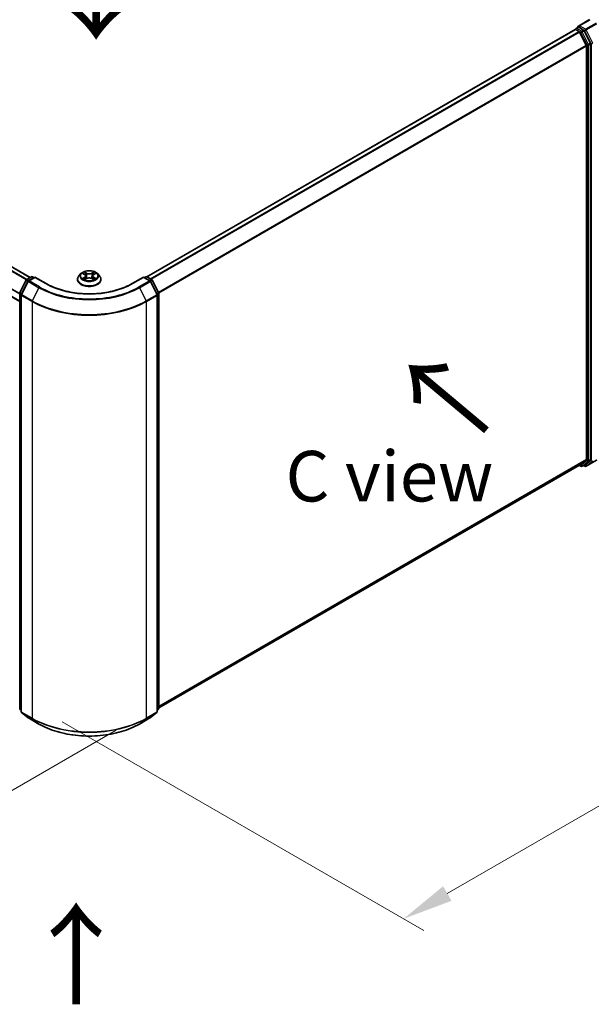
# Model space of a CAD drawing. Units: millimetres. Extents: x 0 to 9640, y 0 to 1546.
# Drawn here: x 205 to 276, y 333 to 455 of the extents above; entities that cross this region are included whole.
import ezdxf

# ---------------------------------------------------------------- set-up
doc = ezdxf.new("R2010")
doc.units = ezdxf.units.MM
doc.header["$LTSCALE"] = 2.5
doc.layers.get('Defpoints').update_dxf_attribs({"lineweight": 25})
for name, color, linetype, lineweight in [('Dimension (ISO)', 7, 'Continuous', 18), ('Symbol (ISO)', 7, 'Continuous', 18), ('Visible (ISO)', 7, 'Continuous', 35), ('Visible Narrow (ISO)', 7, 'Continuous', 25)]:
    doc.layers.add(name, color=color, linetype=linetype, lineweight=lineweight)
doc.styles.add('Note Text (TK)', font='MS PGothic.ttf')
doc.dimstyles.new('Default - Method 1b (TK)', dxfattribs={"dimscale": 2.5, "dimtxt": 2.5, "dimasz": 2.5, "dimexe": 1, "dimexo": 1.5, "dimgap": 1, "dimtad": 1, "dimrnd": 1e-08, "dimdsep": 46, "dimtxsty": 'Note Text (TK)', "dimcen": 0.09, "dimdle": 5, "dimclrd": 100, "dimclre": 100, "dimclrt": 7, "dimadec": 1, "dimazin": 1, "dimtfac": 1, "dimtmove": 0, "dimatfit": 3, "dimfxl": 1, "dimtolj": 1, "dimlwd": -1, "dimlwe": -1, "dimarcsym": 0})

# ---------------------------------------------------------------- blocks, each defined once
blk = doc.blocks.new('*D23')
at = {"layer": 'Defpoints', "color": 0}
for p in [(68.57, 456.87), (22.61, 430.34), (220.6, 369.1)]:
    blk.add_point(p, dxfattribs=at)
at = {"layer": 'Dimension (ISO)', "color": 100}
for p, q in [((64.82, 454.71), (20.11, 428.89)), ((169.22, 345.69), (28.02, 427.21)), ((216.85, 366.93), (172.13, 341.12))]:
    blk.add_line(p, q, dxfattribs=at)
for points in [[(28.54, 428.11), (27.5, 426.31), (22.61, 430.34)], [(169.74, 346.59), (168.7, 344.79), (174.63, 342.56)]]:
    blk.add_solid(points, dxfattribs=at)
at = {"layer": 'Dimension (ISO)', "color": 7, "insert": (96.13, 393.72), "char_height": 6.25, "attachment_point": 4, "rotation": 330, "style": 'Note Text (TK)'}
blk.add_mtext('\\A1;{\\Q30.000;\\W0.816;\\H0.816x;430}', dxfattribs=at)
blk = doc.blocks.new('*D24')
at = {"layer": 'Defpoints', "color": 0}
for p in [(277.16, 410.96), (206.45, 370.14), (252.42, 343.6)]:
    blk.add_point(p, dxfattribs=at)
at = {"layer": 'Dimension (ISO)', "color": 100}
for p, q in [((280.91, 408.8), (325.63, 382.98)), ((317.71, 381.3), (257.83, 346.73)), ((210.2, 367.97), (254.92, 342.16))]:
    blk.add_line(p, q, dxfattribs=at)
for points in [[(317.19, 382.21), (318.24, 380.4), (323.13, 384.43)], [(257.31, 347.63), (258.35, 345.83), (252.42, 343.6)]]:
    blk.add_solid(points, dxfattribs=at)
at = {"layer": 'Dimension (ISO)', "color": 7, "insert": (281.41, 366.17), "char_height": 6.25, "attachment_point": 4, "rotation": 30, "style": 'Note Text (TK)'}
blk.add_mtext('\\A1;{\\Q-30.000;\\W0.816;\\H0.816x;200}', dxfattribs=at)

msp = doc.modelspace()

# ---------------------------------------------------------------- linework, layer by layer
at = {"layer": 'Visible (ISO)'}
for p, q in [((206.2245, 422.9783), (72.073, 500.4307)), ((204.9255, 419.9934), (70.7209, 497.4765)), ((275.4283, 454.8906), (274.0451, 454.092)), ((220.6671, 423.0701), (273.6605, 453.6659)), ((273.6916, 453.6788), (273.6916, 453.6728)), ((273.7355, 453.6584), (274.1101, 453.4422)), ((273.7666, 453.8088), (274.0187, 453.9543)), ((274.6755, 453.6056), (274.0891, 453.9442)), ((274.1916, 453.3511), (275.0191, 451.7267)), ((275.5494, 451.959), (274.757, 453.5145)), ((275.0437, 451.6341), (275.0437, 400.4876)), ((275.574, 400.4595), (275.574, 451.8664)), ((205.7929, 422.7291), (206.3793, 423.0677)), ((206.8079, 423.0293), (206.0047, 422.5656)), ((206.5293, 423.0677), (206.7018, 422.9681)), ((206.8079, 422.9786), (206.8079, 423.0293)), ((208.191, 422.2307), (206.8079, 423.0293)), ((212.5, 423.4519), (212.252, 423.1752)), ((212.7429, 423.4823), (212.9558, 423.355)), ((213.0869, 423.1802), (213.1279, 422.7985)), ((213.9639, 423.1802), (213.9229, 422.7985)), ((214.0949, 423.355), (214.3078, 423.4823)), ((214.3078, 423.4824), (214.3079, 423.4824)), ((214.5508, 423.4519), (214.7988, 423.1752)), ((220.2429, 423.0293), (218.8597, 422.2307)), ((220.2429, 423.0293), (220.2429, 422.9786)), ((221.046, 422.5656), (220.2429, 423.0293)), ((220.349, 422.9681), (220.5214, 423.0677)), ((220.6714, 423.0677), (221.2579, 422.7291)), ((204.9418, 421.1117), (205.7342, 422.6673)), ((205.9461, 422.5038), (205.1186, 420.8794)), ((212.0754, 422.7336), (212.0754, 422.7502)), ((212.9948, 422.7243), (213.2165, 422.8479)), ((213.8342, 422.8479), (214.0559, 422.7243)), ((214.9754, 422.7336), (214.9754, 422.7502)), ((221.9322, 420.8794), (221.1047, 422.5038)), ((221.3165, 422.6673), (222.109, 421.1117)), ((204.9255, 369.6367), (204.9255, 421.0436)), ((205.1022, 420.8113), (205.1022, 369.2566)), ((221.9485, 369.2566), (221.9485, 420.8113)), ((222.1253, 421.0436), (222.1253, 369.6367)), ((222.1253, 369.6933), (274.1851, 399.7501)), ((274.1455, 399.7272), (274.353, 399.6074)), ((275.0191, 400.4234), (274.1916, 399.7545)), ((274.503, 399.6074), (274.7505, 399.7503)), ((274.757, 399.7547), (275.5494, 400.3952)), ((274.9983, 399.6072), (276.3064, 400.3625)), ((274.8483, 399.6072), (274.6755, 399.707)), ((205.1022, 369.4222), (204.9812, 369.5201)), ((222.0696, 369.5201), (221.9485, 369.4222)), ((205.1579, 369.14), (205.9854, 368.4711)), ((206.0047, 368.4579), (207.3129, 367.7026)), ((219.7379, 367.7026), (221.046, 368.4579)), ((221.0653, 368.4711), (221.8928, 369.14))]:
    msp.add_line(p, q, dxfattribs=at)
for centre, start, end in [((273.8416, 453.6788), 120, 180), ((206.4543, 422.9378), 60, 120), ((220.5964, 422.9378), 60, 120), ((205.8679, 422.5992), 120, 153.004492), ((206.0797, 422.4357), 120, 153.004492), ((220.971, 422.4357), 26.995508, 60), ((221.1829, 422.5992), 26.995508, 60), ((205.0755, 421.0436), 153.004492, 180), ((205.2522, 420.8113), 153.004492, 180), ((221.7985, 420.8113), 0, 26.995508), ((221.9753, 421.0436), 0, 26.995508), ((274.428, 399.7373), 240, 300), ((274.9233, 399.7371), 240, 300), ((205.0755, 369.6367), 180, 231.051724), ((205.2522, 369.2566), 180, 231.051724), ((221.7985, 369.2566), 308.948276, 0), ((221.9753, 369.6367), 308.948276, 0), ((206.0797, 368.5878), 231.051724, 240), ((220.971, 368.5878), 300, 308.948276)]:
    msp.add_arc(centre, 0.15, start, end, dxfattribs=at)
for centre, major_axis, start_param, end_param in [((273.7355, 453.536), (-0.075, 0.1299), 5.49778714, 6.28318531), ((274.1951, 454.0054), (-0.2121, 0), 4.71238898, 6.28318531), ((274.0891, 454.0667), (-0.075, -0.1299), 5.49778714, 6.12363721), ((274.1101, 453.3197), (0.075, -0.1299), 1.48013644, 2.35619449), ((274.6755, 453.4832), (0.075, -0.1299), 1.48013644, 2.35619449), ((274.9376, 451.6953), (0.075, -0.1299), 0.78539816, 1.48013644), ((275.4679, 451.9276), (0.075, -0.1299), 0.78539816, 1.48013644), ((274.1101, 399.88), (0.075, -0.1299), 0, 0.09065989), ((274.6755, 399.8802), (0.075, -0.1299), 0, 0.09065989), ((274.9376, 400.5488), (0.075, -0.1299), 0.09065989, 0.78539816), ((275.4679, 400.5207), (0.075, -0.1299), 0.09065989, 0.78539816)]:
    msp.add_ellipse(centre, major_axis=major_axis, ratio=0.57735027, start_param=start_param, end_param=end_param, dxfattribs=at)
for points, knots in [([(274.0187, 453.9543), (274.0252, 453.958), (274.0359, 453.96), (274.0613, 453.957), (274.0757, 453.952), (274.0891, 453.9442)], [0.038953354, 0.038953354, 0.038953354, 0.038953354, 0.0503345484, 0.0503345484, 0.0617157428, 0.0617157428, 0.0617157428, 0.0617157428]), ([(212.252, 423.1752), (212.2296, 423.1503), (212.2091, 423.1245), (212.1721, 423.0714), (212.1557, 423.044), (212.127, 422.988), (212.1149, 422.9592), (212.0953, 422.9008), (212.0879, 422.871), (212.0779, 422.8109), (212.0754, 422.7806), (212.0754, 422.7502)], [3.449424205, 3.449424205, 3.449424205, 3.449424205, 3.544937527, 3.544937527, 3.64045085, 3.64045085, 3.735964172, 3.735964172, 3.831477495, 3.831477495, 3.926990817, 3.926990817, 3.926990817, 3.926990817]), ([(214.5508, 423.4519), (214.4894, 423.5204), (214.4115, 423.5804), (214.2277, 423.6838), (214.1206, 423.7264), (213.8907, 423.7885), (213.768, 423.8081), (213.5193, 423.8232), (213.3934, 423.8188), (213.1497, 423.7863), (213.032, 423.7583), (212.8157, 423.6803), (212.7171, 423.6302), (212.5833, 423.5343), (212.5384, 423.4948), (212.5, 423.4519)], [1.26296478, 1.26296478, 1.26296478, 1.26296478, 1.5839777, 1.5839777, 1.9184063, 1.9184063, 2.25148375, 2.25148375, 2.58279719, 2.58279719, 2.9145331, 2.9145331, 3.24851107, 3.24851107, 3.4494242, 3.4494242, 3.4494242, 3.4494242]), ([(212.7919, 423.453), (212.7621, 423.4869), (212.7166, 423.5062), (212.6732, 423.5157), (212.6727, 423.5158), (212.6722, 423.5159)], [0.0019022161, 0.0019022161, 0.0019022161, 0.0019022161, 0.0320559737, 0.0320559737, 0.0323943032, 0.0323943032, 0.0323943032, 0.0323943032]), ([(212.6722, 423.5159), (212.6726, 423.5157), (212.6731, 423.5156), (212.6775, 423.5139), (212.6816, 423.5123), (212.6856, 423.5106)], [-0.03239430317, -0.03239430317, -0.03239430317, -0.03239430317, -0.03205597372, -0.03205597372, -0.02897275834, -0.02897275834, -0.02897275834, -0.02897275834]), ([(212.9497, 423.674), (212.9495, 423.6742), (212.9493, 423.6743), (212.9489, 423.6748), (212.9486, 423.675), (212.9483, 423.6753)], [-0.000230599076, -0.000230599076, -0.000230599076, -0.000230599076, 0, 0, 0.000338329447, 0.000338329447, 0.000338329447, 0.000338329447]), ([(212.9483, 423.6753), (212.9485, 423.675), (212.9486, 423.6747), (212.9489, 423.6742), (212.9491, 423.674), (212.9492, 423.6738)], [-0.000338329447, -0.000338329447, -0.000338329447, -0.000338329447, 0, 0, 0.000241517914, 0.000241517914, 0.000241517914, 0.000241517914]), ([(213.0869, 423.1802), (213.0854, 423.1938), (213.0823, 423.2073), (213.0729, 423.2336), (213.0667, 423.2464), (213.0514, 423.271), (213.0423, 423.2829), (213.0216, 423.3055), (213.01, 423.3163), (212.9845, 423.3366), (212.9707, 423.3462), (212.9558, 423.355)], [0.847301519, 0.847301519, 0.847301519, 0.847301519, 0.988509822, 0.988509822, 1.129718125, 1.129718125, 1.270926428, 1.270926428, 1.412134731, 1.412134731, 1.553343034, 1.553343034, 1.553343034, 1.553343034]), ([(213.8342, 422.8479), (213.8009, 422.8665), (213.763, 422.8819), (213.6814, 422.9053), (213.6377, 422.9133), (213.5482, 422.9212), (213.5025, 422.9212), (213.4131, 422.9133), (213.3694, 422.9053), (213.2878, 422.8819), (213.2499, 422.8665), (213.2165, 422.8479)], [1.58824962, 1.58824962, 1.58824962, 1.58824962, 1.89542757, 1.89542757, 2.20260552, 2.20260552, 2.50978346, 2.50978346, 2.81696141, 2.81696141, 3.12413936, 3.12413936, 3.12413936, 3.12413936]), ([(214.0949, 423.355), (214.0801, 423.3462), (214.0662, 423.3366), (214.0408, 423.3163), (214.0291, 423.3055), (214.0085, 423.2829), (213.9994, 423.271), (213.9841, 423.2464), (213.9778, 423.2336), (213.9684, 423.2073), (213.9653, 423.1938), (213.9639, 423.1802)], [3.159045946, 3.159045946, 3.159045946, 3.159045946, 3.300254249, 3.300254249, 3.441462552, 3.441462552, 3.582670855, 3.582670855, 3.723879158, 3.723879158, 3.865087461, 3.865087461, 3.865087461, 3.865087461]), ([(214.0409, 423.5692), (214.069, 423.6079), (214.085, 423.6479), (214.1021, 423.6747), (214.1023, 423.675), (214.1025, 423.6753)], [0, 0, 0, 0, 0.0320559737, 0.0320559737, 0.0323943032, 0.0323943032, 0.0323943032, 0.0323943032]), ([(214.1025, 423.6753), (214.1022, 423.675), (214.1019, 423.6748), (214.099, 423.6722), (214.0964, 423.6698), (214.0937, 423.6673)], [-0.03239430317, -0.03239430317, -0.03239430317, -0.03239430317, -0.03205597372, -0.03205597372, -0.02897275834, -0.02897275834, -0.02897275834, -0.02897275834]), ([(214.3786, 423.5159), (214.3781, 423.5158), (214.3776, 423.5157), (214.3768, 423.5155), (214.3764, 423.5154), (214.3761, 423.5153)], [-0.000338329447, -0.000338329447, -0.000338329447, -0.000338329447, 0, 0, 0.000241517914, 0.000241517914, 0.000241517914, 0.000241517914]), ([(214.3763, 423.515), (214.3766, 423.5152), (214.3769, 423.5153), (214.3777, 423.5156), (214.3781, 423.5157), (214.3786, 423.5159)], [-0.000230599076, -0.000230599076, -0.000230599076, -0.000230599076, 0, 0, 0.000338329447, 0.000338329447, 0.000338329447, 0.000338329447]), ([(214.9754, 422.7502), (214.9754, 422.7806), (214.9729, 422.8109), (214.9629, 422.871), (214.9554, 422.9008), (214.9359, 422.9592), (214.9237, 422.988), (214.8951, 423.044), (214.8786, 423.0714), (214.8416, 423.1245), (214.8211, 423.1503), (214.7988, 423.1752)], [0.785398163, 0.785398163, 0.785398163, 0.785398163, 0.880911486, 0.880911486, 0.976424808, 0.976424808, 1.071938131, 1.071938131, 1.167451453, 1.167451453, 1.262964775, 1.262964775, 1.262964775, 1.262964775]), ([(218.8597, 422.2307), (218.3051, 421.9105), (217.6598, 421.6395), (216.2524, 421.2255), (215.4905, 421.0825), (213.9264, 420.9395), (213.1244, 420.9395), (211.5603, 421.0825), (210.7984, 421.2255), (209.391, 421.6395), (208.7457, 421.9105), (208.191, 422.2307)], [3.14159265, 3.14159265, 3.14159265, 3.14159265, 3.45575192, 3.45575192, 3.76991118, 3.76991118, 4.08407045, 4.08407045, 4.39822972, 4.39822972, 4.71238898, 4.71238898, 4.71238898, 4.71238898]), ([(212.0754, 422.7336), (212.0754, 422.6442), (212.0989, 422.555), (212.1904, 422.3842), (212.2599, 422.3029), (212.4392, 422.1554), (212.5506, 422.0899), (212.8025, 421.9829), (212.9432, 421.9416), (213.239, 421.8871), (213.394, 421.874), (213.7031, 421.8769), (213.8572, 421.8929), (214.1493, 421.9527), (214.2874, 421.9965), (214.5339, 422.1082), (214.6422, 422.1762), (214.817, 422.3304), (214.8838, 422.4167), (214.9583, 422.5812), (214.9754, 422.6574), (214.9754, 422.7336)], [3.92699082, 3.92699082, 3.92699082, 3.92699082, 4.2267014, 4.2267014, 4.53911238, 4.53911238, 4.86360542, 4.86360542, 5.18933336, 5.18933336, 5.51408383, 5.51408383, 5.83843868, 5.83843868, 6.16327278, 6.16327278, 6.48907018, 6.48907018, 6.81298523, 6.81298523, 7.06858347, 7.06858347, 7.06858347, 7.06858347]), ([(212.6744, 422.8503), (212.6741, 422.8502), (212.6738, 422.8501), (212.6731, 422.8498), (212.6726, 422.8497), (212.6722, 422.8495)], [-0.000230599076, -0.000230599076, -0.000230599076, -0.000230599076, 0, 0, 0.000338329447, 0.000338329447, 0.000338329447, 0.000338329447]), ([(212.6722, 422.8495), (212.6727, 422.8496), (212.6732, 422.8497), (212.674, 422.8499), (212.6743, 422.85), (212.6747, 422.85)], [-0.000338329447, -0.000338329447, -0.000338329447, -0.000338329447, 0, 0, 0.000241517914, 0.000241517914, 0.000241517914, 0.000241517914]), ([(212.8395, 422.8313), (212.8486, 422.8238), (212.8584, 422.8163), (212.8794, 422.8012), (212.8906, 422.7937), (212.9144, 422.7789), (212.927, 422.7715), (212.9536, 422.7572), (212.9675, 422.7502), (212.9905, 422.7394), (212.9992, 422.7355), (213.0081, 422.7317)], [4.534916607, 4.534916607, 4.534916607, 4.534916607, 4.605062038, 4.605062038, 4.675207469, 4.675207469, 4.7453529, 4.7453529, 4.815498331, 4.815498331, 4.856375894, 4.856375894, 4.856375894, 4.856375894]), ([(213.0037, 422.7292), (212.9794, 422.7307), (212.9645, 422.7152), (212.9486, 422.6907), (212.9485, 422.6904), (212.9483, 422.6901)], [0.0024310368, 0.0024310368, 0.0024310368, 0.0024310368, 0.0320559737, 0.0320559737, 0.0323943032, 0.0323943032, 0.0323943032, 0.0323943032]), ([(212.9483, 422.6901), (212.9486, 422.6904), (212.9489, 422.6906), (212.9518, 422.6932), (212.9544, 422.6954), (212.957, 422.6976)], [-0.03239430317, -0.03239430317, -0.03239430317, -0.03239430317, -0.03205597372, -0.03205597372, -0.02897275834, -0.02897275834, -0.02897275834, -0.02897275834]), ([(214.0427, 422.7317), (214.0516, 422.7355), (214.0603, 422.7394), (214.0833, 422.7502), (214.0972, 422.7572), (214.1237, 422.7715), (214.1363, 422.7789), (214.1602, 422.7937), (214.1714, 422.8012), (214.1924, 422.8163), (214.2022, 422.8238), (214.2112, 422.8313)], [6.139198394, 6.139198394, 6.139198394, 6.139198394, 6.180075957, 6.180075957, 6.250221388, 6.250221388, 6.320366819, 6.320366819, 6.390512249, 6.390512249, 6.46065768, 6.46065768, 6.46065768, 6.46065768]), ([(214.101, 422.6914), (214.1012, 422.6912), (214.1014, 422.691), (214.1019, 422.6906), (214.1022, 422.6904), (214.1025, 422.6901)], [-0.000230599076, -0.000230599076, -0.000230599076, -0.000230599076, 0, 0, 0.000338329447, 0.000338329447, 0.000338329447, 0.000338329447]), ([(214.1025, 422.6901), (214.1023, 422.6904), (214.1021, 422.6907), (214.1018, 422.6911), (214.1017, 422.6913), (214.1016, 422.6915)], [-0.000338329447, -0.000338329447, -0.000338329447, -0.000338329447, 0, 0, 0.000241517914, 0.000241517914, 0.000241517914, 0.000241517914]), ([(214.2534, 422.8512), (214.2829, 422.8567), (214.3314, 422.8595), (214.3776, 422.8497), (214.3781, 422.8496), (214.3786, 422.8495)], [0, 0, 0, 0, 0.0320559737, 0.0320559737, 0.0323943032, 0.0323943032, 0.0323943032, 0.0323943032]), ([(214.3786, 422.8495), (214.3781, 422.8497), (214.3777, 422.8498), (214.3732, 422.8515), (214.3692, 422.853), (214.3652, 422.8544)], [-0.03239430317, -0.03239430317, -0.03239430317, -0.03239430317, -0.03205597372, -0.03205597372, -0.02897275834, -0.02897275834, -0.02897275834, -0.02897275834]), ([(207.3129, 367.7026), (207.9674, 367.3247), (208.7226, 367.0082), (210.3625, 366.5258), (211.247, 366.36), (213.0608, 366.1941), (213.9899, 366.1941), (215.8038, 366.36), (216.6883, 366.5258), (218.3282, 367.0082), (219.0834, 367.3247), (219.7379, 367.7026)], [1.57079633, 1.57079633, 1.57079633, 1.57079633, 1.88495559, 1.88495559, 2.19911486, 2.19911486, 2.51327412, 2.51327412, 2.82743339, 2.82743339, 3.14159265, 3.14159265, 3.14159265, 3.14159265])]:
    msp.add_open_spline(points, degree=3, knots=knots, dxfattribs=at)
for points in [[(212.6856, 423.5106), (212.705, 423.5027), (212.7246, 423.4933), (212.743, 423.4824)], [(214.0937, 423.6673), (214.069, 423.6443), (214.0438, 423.6157), (214.0156, 423.5883)], [(214.3652, 422.8544), (214.3273, 422.8674), (214.2889, 422.8755), (214.2601, 422.881)], [(212.957, 422.6976), (212.9694, 422.708), (212.9819, 422.7171), (212.9948, 422.7243)]]:
    msp.add_open_spline(points, degree=3, dxfattribs=at)
at = {"layer": 'Visible Narrow (ISO)'}
for p, q in [((205.7341, 422.6669), (71.5525, 500.1367)), ((205.7895, 422.7271), (71.6068, 500.1974)), ((206.1806, 422.9529), (71.998, 500.4233)), ((204.9255, 420.9839), (70.7062, 498.4754)), ((204.9255, 420.9127), (70.6898, 498.4137)), ((204.9255, 420.0441), (70.6898, 497.5451)), ((274.1951, 454.1279), (275.5033, 454.8832)), ((220.7111, 423.0448), (273.7355, 453.6584)), ((221.0857, 422.8285), (274.1101, 453.4422)), ((221.2053, 422.7594), (274.1916, 453.3511)), ((273.8416, 453.8013), (274.0891, 453.9442)), ((274.428, 453.4628), (273.8416, 453.8013)), ((274.1892, 453.3557), (274.3219, 453.279)), ((274.9233, 453.7075), (274.1951, 454.1279)), ((274.6755, 453.6056), (274.428, 453.4628)), ((274.5095, 453.3716), (274.757, 453.5145)), ((275.3019, 451.8161), (274.5095, 453.3716)), ((274.6755, 453.6056), (274.8172, 453.5238)), ((274.8172, 453.5238), (275.6447, 451.8995)), ((276.2314, 454.4628), (274.9233, 453.7075)), ((275.0048, 453.6164), (276.3129, 454.3717)), ((275.8323, 451.992), (275.0048, 453.6164)), ((274.3219, 453.279), (275.1144, 451.7235)), ((222.0825, 421.1637), (275.0191, 451.7267)), ((222.121, 421.0792), (275.0437, 451.6341)), ((275.1144, 451.7235), (275.1144, 400.3166)), ((275.5494, 451.959), (275.3019, 451.8161)), ((275.3265, 451.7235), (275.574, 451.8664)), ((275.3265, 400.3166), (275.3265, 451.7235)), ((275.6447, 451.8995), (275.6447, 400.3447)), ((205.8679, 422.7217), (206.4543, 423.0602)), ((206.0797, 422.5582), (206.8079, 422.9786)), ((206.4543, 423.0602), (206.6579, 422.9427)), ((206.8079, 422.9786), (208.116, 422.2233)), ((212.6722, 423.5159), (212.943, 423.354)), ((212.943, 423.0114), (212.6722, 422.8495)), ((212.7907, 422.881), (212.9609, 422.9828)), ((213.2287, 423.5189), (212.9483, 423.6753)), ((212.9609, 422.9828), (212.9785, 422.745)), ((213.0351, 423.5883), (213.2114, 423.49)), ((213.1862, 423.1359), (213.0966, 423.459)), ((213.2114, 423.49), (213.1862, 423.1359)), ((214.1025, 423.6753), (213.8221, 423.5189)), ((213.8394, 423.49), (214.0156, 423.5883)), ((213.8394, 423.49), (213.8646, 423.1359)), ((213.9541, 423.459), (213.8646, 423.1359)), ((214.0899, 422.9828), (214.0723, 422.745)), ((214.0899, 422.9828), (214.2601, 422.881)), ((214.1078, 423.354), (214.3786, 423.5159)), ((214.3786, 422.8495), (214.1078, 423.0114)), ((218.9347, 422.2233), (220.2429, 422.9786)), ((220.2429, 422.9786), (220.971, 422.5582)), ((220.3929, 422.9427), (220.5964, 423.0602)), ((220.5964, 423.0602), (221.1829, 422.7217)), ((204.994, 421.075), (205.7864, 422.6305)), ((205.1707, 420.8427), (205.9982, 422.4671)), ((205.7864, 422.6305), (205.9623, 422.529)), ((206.0715, 422.6041), (205.8679, 422.7217)), ((205.9982, 422.4671), (207.3064, 421.7118)), ((207.3879, 421.8029), (206.0797, 422.5582)), ((207.3064, 421.7118), (206.4789, 420.0874)), ((212.8809, 422.8003), (212.8631, 422.8291)), ((212.9483, 422.6901), (213.2287, 422.8465)), ((212.98, 422.7244), (212.98, 422.7243)), ((212.9807, 422.7156), (212.9807, 422.7156)), ((213.8221, 422.8465), (214.1025, 422.6901)), ((214.0701, 422.7156), (214.0701, 422.7156)), ((214.0708, 422.7244), (214.0708, 422.7243)), ((214.1877, 422.8291), (214.1698, 422.8003)), ((220.971, 422.5582), (219.6629, 421.8029)), ((219.7444, 421.7118), (221.0525, 422.4671)), ((219.7444, 421.7118), (220.5719, 420.0874)), ((221.1829, 422.7217), (220.9793, 422.6041)), ((221.0525, 422.4671), (221.88, 420.8427)), ((221.0885, 422.529), (221.2643, 422.6305)), ((221.2643, 422.6305), (222.0568, 421.075)), ((204.9694, 369.5755), (204.9694, 420.9824)), ((204.9694, 420.9824), (205.1252, 420.8924)), ((205.1672, 420.975), (204.994, 421.075)), ((205.1462, 369.1954), (205.1462, 420.7501)), ((205.1462, 420.7501), (206.4543, 419.9948)), ((206.4789, 420.0874), (205.1707, 420.8427)), ((221.88, 420.8427), (220.5719, 420.0874)), ((220.5964, 419.9948), (221.9046, 420.7501)), ((222.0568, 421.075), (221.8835, 420.975)), ((221.9046, 420.7501), (221.9046, 369.1954)), ((221.9256, 420.8924), (222.0814, 420.9824)), ((222.0814, 420.9824), (222.0814, 369.5755)), ((206.4543, 419.9948), (206.4543, 368.4401)), ((220.5964, 368.4401), (220.5964, 419.9948)), ((222.1253, 369.9352), (275.0437, 400.4876)), ((222.1253, 369.8852), (275.0191, 400.4234)), ((222.1253, 369.6941), (274.1916, 399.7545)), ((274.3219, 399.676), (274.1892, 399.7527)), ((275.1144, 400.3166), (274.3219, 399.676)), ((274.5095, 399.6118), (275.3019, 400.2524)), ((274.757, 399.7547), (274.5095, 399.6118)), ((274.8172, 399.6759), (274.7194, 399.7323)), ((275.6447, 400.3447), (274.8172, 399.6759)), ((276.3129, 400.3669), (275.0048, 399.6117)), ((275.0048, 399.6117), (275.8323, 400.2805)), ((275.3019, 400.2524), (275.5494, 400.3952)), ((275.574, 400.4595), (275.3265, 400.3166)), ((205.1022, 369.4988), (204.9694, 369.5755)), ((205.1022, 369.4238), (204.994, 369.5113)), ((204.994, 369.5113), (205.1022, 369.4488)), ((222.0814, 369.5755), (221.9485, 369.4988)), ((222.0568, 369.5113), (221.9485, 369.4238)), ((221.9485, 369.4488), (222.0568, 369.5113)), ((206.4543, 368.4401), (205.1462, 369.1954)), ((205.9982, 368.4623), (205.1707, 369.1312)), ((205.1707, 369.1312), (206.4789, 368.3759)), ((207.3064, 367.7071), (205.9982, 368.4623)), ((207.3064, 367.7071), (206.4789, 368.3759)), ((221.0525, 368.4623), (219.7444, 367.7071)), ((219.7444, 367.7071), (220.5719, 368.3759)), ((220.5719, 368.3759), (221.88, 369.1312)), ((221.9046, 369.1954), (220.5964, 368.4401)), ((221.88, 369.1312), (221.0525, 368.4623))]:
    msp.add_line(p, q, dxfattribs=at)
for centre, major_axis, ratio, start_param, end_param in [((273.8416, 453.6788), (-0.15, 0), 0.57735027, 0, 0.07012361), ((273.8416, 453.6788), (0.075, 0.1299), 0.57735027, 0.78539816, 2.06167901), ((273.8416, 453.6788), (-0.075, 0.1299), 0.57735027, 5.49778714, 6.28318531), ((274.428, 453.3403), (0.075, 0.1299), 0.57735027, 0.78539816, 2.35619449), ((274.428, 453.3403), (-0.1337, -0.0681), 0.07392213, 0.61742098, 2.18821731), ((274.428, 453.3403), (-0.075, 0.1299), 0.57735027, 4.62172909, 5.49778714), ((274.9233, 453.5851), (0.075, 0.1299), 0.57735027, 0.78539816, 2.35619449), ((274.9233, 453.5851), (-0.1337, -0.0681), 0.07392213, 0.61742098, 2.18821731), ((274.9233, 453.5851), (-0.075, 0.1299), 0.57735027, 4.62172909, 5.49778714), ((275.2204, 451.7847), (0.1337, 0.0681), 0.07392213, 3.75901364, 5.32980996), ((275.2204, 451.7847), (-0.15, 0), 0.57735027, 0.78539816, 2.35619449), ((275.2204, 451.7847), (-0.075, 0.1299), 0.57735027, 3.92699082, 4.62172909), ((275.7508, 451.9607), (0.1337, 0.0681), 0.07392213, 3.75901364, 5.32980996), ((206.4543, 422.9378), (-0.075, 0.1299), 0.57735027, 5.49778714, 6.28318531), ((206.4543, 422.9378), (0.075, 0.1299), 0.57735027, 0, 0.78539816), ((213.5254, 422.7947), (-1.4338, 0), 0.57735027, 5.8056187, 9.90234457), ((213.5254, 423.1455), (-1.1546, 0), 0.57735027, 5.8056187, 9.90234457), ((213.5254, 423.1827), (-1.03, 0), 0.57735027, 5.30710262, 5.68847167), ((212.8086, 422.8728), (-0.0048, -0.0245), 0.77975364, 4.52690487, 5.92208704), ((212.7321, 422.6866), (-0.0789, -0.1882), 0.71221962, 2.67200967, 3.28726555), ((213.5254, 423.0693), (0.8061, 0), 0.57735027, 2.17629431, 2.42062218), ((212.943, 423.3336), (0.0128, 0.0215), 0.58733849, 0, 0.79427846), ((212.6358, 423.1827), (0.4271, 0), 0.57735027, 5.51524044, 7.05113018), ((212.943, 422.991), (0.0128, -0.0215), 0.58733849, 0.86378433, 2.3473142), ((212.6358, 423.1641), (0.452, 0), 0.57735027, 5.51524044, 6.34508866), ((213.0178, 423.5797), (-0.0204, -0.0144), 0.18497367, 1.04331702, 2.43849919), ((212.9519, 423.4757), (0.1058, -0.2115), 0.54762693, 1.22702055, 1.84227642), ((213.0793, 423.4504), (-0.0241, -0.0067), 0.22291783, 3.85158054, 5.20700366), ((213.1689, 423.1273), (-0.0241, -0.0067), 0.22288452, 3.85157383, 5.20261978), ((213.2287, 423.4985), (-0.0122, -0.0218), 0.56718618, 3.91841516, 5.40194502), ((213.5254, 423.6777), (0.452, 0), 0.57735027, 3.94444411, 5.48033385), ((213.5254, 423.6963), (-0.4271, 0), 0.57735027, 0.80285146, 2.3387412), ((213.5254, 422.6691), (0.4271, 0), 0.57735027, 0.80285146, 2.3387412), ((213.8221, 423.4985), (0.0122, -0.0218), 0.56718618, 0.88124028, 2.36477015), ((213.8819, 423.1273), (-0.0241, 0.0067), 0.22288452, 4.22215818, 5.57320413), ((214.415, 423.1827), (-0.4271, 0), 0.57735027, 5.51524044, 7.05113018), ((214.0989, 423.4757), (-0.1058, -0.2115), 0.54762693, 4.44090888, 5.05616476), ((213.9714, 423.4504), (-0.0241, 0.0067), 0.22291783, 4.2177743, 5.57319742), ((214.415, 423.1641), (-0.452, 0), 0.57735027, 6.22128195, 7.05113018), ((213.5254, 423.0693), (0.8061, 0), 0.57735027, 0.72097047, 0.96529834), ((214.0329, 423.5797), (-0.0204, 0.0144), 0.18497367, 0.70309346, 2.09827563), ((214.1078, 422.991), (-0.0128, -0.0215), 0.58733849, 3.93587111, 5.41940097), ((214.1078, 423.3336), (-0.0128, 0.0215), 0.58733849, 5.48890685, 6.28318531), ((213.5254, 423.1827), (-1.03, 0), 0.57735027, 3.7363063, 4.11767534), ((214.3186, 422.6866), (0.0789, -0.1882), 0.71221962, 2.99591976, 3.61117564), ((214.2422, 422.8728), (0.0048, -0.0245), 0.77975364, 0.36109827, 1.75628044), ((220.5964, 422.9378), (-0.075, 0.1299), 0.57735027, 5.49778714, 6.28318531), ((220.5964, 422.9378), (0.075, 0.1299), 0.57735027, 0, 0.78539816), ((205.8679, 422.5992), (-0.1337, 0.0681), 0.07392213, 0, 0.95337534), ((205.8679, 422.5992), (0.075, 0.1299), 0.57735027, 0.78539816, 1.66145621), ((205.8679, 422.5992), (-0.075, 0.1299), 0.57735027, 5.49778714, 6.28318531), ((206.0797, 422.4357), (-0.1337, 0.0681), 0.07392213, 0, 0.95337534), ((206.0797, 422.4357), (0.075, 0.1299), 0.57735027, 0.78539816, 1.66145621), ((206.0797, 422.4357), (-0.075, 0.1299), 0.57735027, 5.49778714, 6.28318531), ((207.3879, 421.6805), (-0.075, -0.1299), 0.57735027, 3.92699082, 4.80304887), ((213.5254, 425.3023), (8.795, 0), 0.57735027, 3.92699082, 5.49778714), ((213.5254, 425.3464), (-8.6797, 0), 0.57735027, 0.78539816, 2.35619449), ((208.116, 422.1008), (0.075, 0.1299), 0.57735027, 0, 0.78539816), ((213.5254, 425.3464), (7.65, 0), 0.57735027, 3.92699082, 5.49778714), ((213.5254, 422.7502), (-1.45, 0), 0.57735027, 0, 3.14159265), ((213.5254, 422.7336), (1.45, 0), 0.57735027, 3.14159265, 6.28318531), ((213.5254, 423.1827), (1.03, 0), 0.57735027, 3.7363063, 4.11767534), ((212.881, 422.8209), (-0.0212, -0.0132), 0.72973605, 5.16344533, 5.77548257), ((213.2287, 422.826), (-0.0122, 0.0218), 0.56718618, 5.5063628, 6.28318531), ((213.8221, 422.826), (0.0122, 0.0218), 0.56718618, 0, 0.7768225), ((213.5254, 423.1827), (1.03, 0), 0.57735027, 5.30710262, 5.68847167), ((214.1697, 422.8209), (-0.0212, 0.0132), 0.72973605, 3.64929539, 4.26133263), ((218.9347, 422.1008), (-0.075, 0.1299), 0.57735027, 5.49778714, 6.28318531), ((219.6629, 421.6805), (0.075, -0.1299), 0.57735027, 1.48013644, 2.35619449), ((220.971, 422.4357), (0.075, 0.1299), 0.57735027, 0, 0.78539816), ((220.971, 422.4357), (0.075, -0.1299), 0.57735027, 1.48013644, 2.35619449), ((220.971, 422.4357), (0.1337, 0.0681), 0.07392213, 5.32980996, 6.28318531), ((221.1829, 422.5992), (0.075, 0.1299), 0.57735027, 0, 0.78539816), ((221.1829, 422.5992), (0.075, -0.1299), 0.57735027, 1.48013644, 2.35619449), ((221.1829, 422.5992), (0.1337, 0.0681), 0.07392213, 5.32980996, 6.28318531), ((205.0755, 421.0436), (-0.15, 0), 0.57735027, 0, 0.78539816), ((205.0755, 421.0436), (-0.1337, 0.0681), 0.07392213, 0, 0.95337534), ((205.0755, 421.0436), (0.075, 0.1299), 0.57735027, 1.66145621, 2.35619449), ((205.2522, 420.8113), (-0.15, 0), 0.57735027, 0, 0.78539816), ((205.2522, 420.8113), (-0.1337, 0.0681), 0.07392213, 0, 0.95337534), ((205.2522, 420.8113), (0.075, 0.1299), 0.57735027, 1.66145621, 2.35619449), ((221.7985, 420.8113), (0.1337, 0.0681), 0.07392213, 5.32980996, 6.28318531), ((221.7985, 420.8113), (0.075, -0.1299), 0.57735027, 0.78539816, 1.48013644), ((221.7985, 420.8113), (0.15, 0), 0.57735027, 5.49778714, 6.28318531), ((221.9753, 421.0436), (0.1337, 0.0681), 0.07392213, 5.32980996, 6.28318531), ((221.9753, 421.0436), (0.075, -0.1299), 0.57735027, 0.78539816, 1.48013644), ((221.9753, 421.0436), (0.15, 0), 0.57735027, 5.49778714, 6.28318531), ((206.5604, 420.0561), (0.075, 0.1299), 0.57735027, 1.66145621, 2.35619449), ((213.5254, 424.0773), (10, 0), 0.57735027, 3.92699082, 5.49778714), ((213.5254, 424.1557), (-9.9652, 0), 0.57735027, 0.78539816, 2.35619449), ((220.4904, 420.0561), (-0.075, 0.1299), 0.57735027, 3.92699082, 4.62172909), ((275.2204, 400.3778), (0.15, 0), 0.57735027, 3.92699082, 5.49778714), ((275.2204, 400.3778), (0.0943, -0.1167), 0.8131434, 4.58504495, 6.15584128), ((275.2204, 400.3778), (0.075, -0.1299), 0.57735027, 0.09065989, 0.78539816), ((274.428, 399.7373), (-0.075, -0.1299), 0.57735027, 5.49778714, 6.28318531), ((274.428, 399.7373), (0.0943, -0.1167), 0.8131434, 4.58504495, 6.15584128), ((274.428, 399.7373), (0.075, -0.1299), 0.57735027, 0, 0.09065989), ((274.9233, 399.7371), (-0.075, -0.1299), 0.57735027, 5.49778714, 6.28318531), ((274.9233, 399.7371), (0.0943, -0.1167), 0.8131434, 4.58504495, 6.15584128), ((274.9233, 399.7371), (0.075, -0.1299), 0.57735027, 0, 0.09065989), ((205.0755, 369.6367), (-0.15, 0), 0.57735027, 0, 0.78539816), ((205.0755, 369.6367), (-0.075, -0.1299), 0.57735027, 5.49778714, 6.19252542), ((205.0755, 369.6367), (-0.0943, -0.1167), 0.8131434, 0, 0.12734403), ((205.2522, 369.2566), (-0.15, 0), 0.57735027, 0, 0.78539816), ((221.7985, 369.2566), (0.15, 0), 0.57735027, 5.49778714, 6.28318531), ((221.9753, 369.6367), (0.075, -0.1299), 0.57735027, 0.09065989, 0.78539816), ((221.9753, 369.6367), (0.0943, -0.1167), 0.8131434, 6.15584128, 6.28318531), ((221.9753, 369.6367), (0.15, 0), 0.57735027, 5.49778714, 6.28318531), ((205.2522, 369.2566), (-0.075, -0.1299), 0.57735027, 5.49778714, 6.19252542), ((205.2522, 369.2566), (-0.0943, -0.1167), 0.8131434, 0, 0.12734403), ((206.0797, 368.5878), (-0.0943, -0.1167), 0.8131434, 0, 0.12734403), ((206.0797, 368.5878), (-0.075, -0.1299), 0.57735027, 6.19252542, 6.28318531), ((206.5604, 368.5014), (-0.075, -0.1299), 0.57735027, 5.49778714, 6.19252542), ((213.5254, 372.5226), (-10, 0), 0.57735027, 0.78539816, 2.35619449), ((213.5254, 372.4442), (9.9652, 0), 0.57735027, 3.92699082, 5.49778714), ((220.4904, 368.5014), (0.075, -0.1299), 0.57735027, 0.09065989, 0.78539816), ((220.971, 368.5878), (0.075, -0.1299), 0.57735027, 0, 0.09065989), ((220.971, 368.5878), (0.0943, -0.1167), 0.8131434, 6.15584128, 6.28318531), ((221.7985, 369.2566), (0.075, -0.1299), 0.57735027, 0.09065989, 0.78539816), ((221.7985, 369.2566), (0.0943, -0.1167), 0.8131434, 6.15584128, 6.28318531), ((207.3879, 367.8325), (-0.075, -0.1299), 0.57735027, 6.19252542, 6.28318531), ((213.5254, 371.2976), (-8.795, 0), 0.57735027, 0.78539816, 2.35619449), ((219.6629, 367.8325), (0.075, -0.1299), 0.57735027, 0, 0.09065989)]:
    msp.add_ellipse(centre, major_axis=major_axis, ratio=ratio, start_param=start_param, end_param=end_param, dxfattribs=at)
msp.add_ellipse((213.5254, 423.1827), major_axis=(1.0707, 0), ratio=0.57735027, dxfattribs=at)
for points in [[(212.7907, 422.881), (212.759, 422.875), (212.7158, 422.8658), (212.6744, 422.8503)], [(212.9492, 423.6738), (212.9661, 423.6473), (212.982, 423.6076), (213.0098, 423.5692)], [(213.0351, 423.5883), (213.0041, 423.6184), (212.9768, 423.6499), (212.9497, 423.674)], [(213.0098, 423.5692), (213.0352, 423.5341), (213.0551, 423.4932), (213.0666, 423.452)], [(213.0666, 423.452), (213.0964, 423.3443), (213.1263, 423.2366), (213.1562, 423.1289)], [(213.1562, 423.1289), (213.1814, 423.0381), (213.2107, 422.949), (213.2459, 422.8629)], [(213.2696, 422.8733), (213.2371, 422.9585), (213.2097, 423.0465), (213.1862, 423.1359)], [(213.8646, 423.1359), (213.841, 423.0465), (213.8137, 422.9585), (213.7811, 422.8733)], [(213.8049, 422.8629), (213.8401, 422.949), (213.8693, 423.0381), (213.8946, 423.1289)], [(213.8946, 423.1289), (213.9244, 423.2366), (213.9543, 423.3443), (213.9842, 423.452)], [(213.9842, 423.452), (213.9957, 423.4932), (214.0156, 423.5341), (214.0409, 423.5692)], [(214.3761, 423.5153), (214.3334, 423.5059), (214.2884, 423.4866), (214.2589, 423.453)], [(214.3079, 423.4824), (214.3297, 423.4954), (214.3533, 423.5062), (214.3763, 423.515)], [(212.6747, 422.85), (212.7201, 422.8594), (212.7681, 422.8567), (212.7973, 422.8512)], [(212.7973, 422.8512), (212.8129, 422.8482), (212.8272, 422.8415), (212.8395, 422.8313)], [(214.1016, 422.6915), (214.086, 422.7154), (214.0712, 422.7307), (214.0471, 422.7292)], [(214.056, 422.7243), (214.0714, 422.7156), (214.0863, 422.7043), (214.101, 422.6914)], [(214.2113, 422.8313), (214.2236, 422.8415), (214.2379, 422.8482), (214.2534, 422.8512)]]:
    msp.add_open_spline(points, degree=3, dxfattribs=at)

# ---------------------------------------------------------------- texts
at = {"layer": 'Symbol (ISO)', "color": 7, "char_height": 10, "attachment_point": 4, "line_spacing_factor": 1.5, "style": 'Note Text (TK)'}
for insert, rotation in [((214.1933, 465.5615), 270), ((263.2072, 403.855), 140), ((212.088, 332.4716), 90)]:
    msp.add_mtext('\\fＭＳ Ｐゴシック|b0|i0;{\\H10.0000;→}', dxfattribs=dict(at, insert=insert, rotation=rotation))
at = {"layer": 'Symbol (ISO)', "color": 7, "insert": (250.6633, 398.3808), "char_height": 6.25, "attachment_point": 5, "line_spacing_factor": 1.5, "style": 'Note Text (TK)'}
msp.add_mtext('\\fＭＳ Ｐゴシック|b0|i0;C view', dxfattribs=at)

# ---------------------------------------------------------------- dimensions: what is measured, and where the dimension line sits
at = {"layer": 'Dimension (ISO)', "color": 100}
for base, p1, p2, angle, text, picture, middle in [((22.6065, 430.3358), (220.5964, 369.0986), (68.5685, 456.872), 330, '{\\Q30.000;\\W0.816;\\H0.816x;<>}', '*D23', (98.6205, 386.4492)), ((252.4163, 343.6035), (277.165, 410.9645), (206.4543, 370.1396), 30, '{\\Q-30.000;\\W0.816;\\H0.816x;<>}', '*D24', (287.7716, 364.0159))]:
    dim = msp.add_linear_dim(base=base, p1=p1, p2=p2, angle=angle, text=text, dimstyle='Default - Method 1b (TK)', override={"dimgap": 1, "dimdec": 2, "dimlfac": 2.44949, "dimtol": 0, "dimlim": 0, "dimtp": 0, "dimtm": 0, "dimtdec": 2, "dimtofl": 0, "dimatfit": 1}, dxfattribs=at)
    dim.commit()
    dim.dimension.update_dxf_attribs({"geometry": picture, "text_midpoint": middle, "dimtype": 160})

doc.saveas('drawing.dxf')
